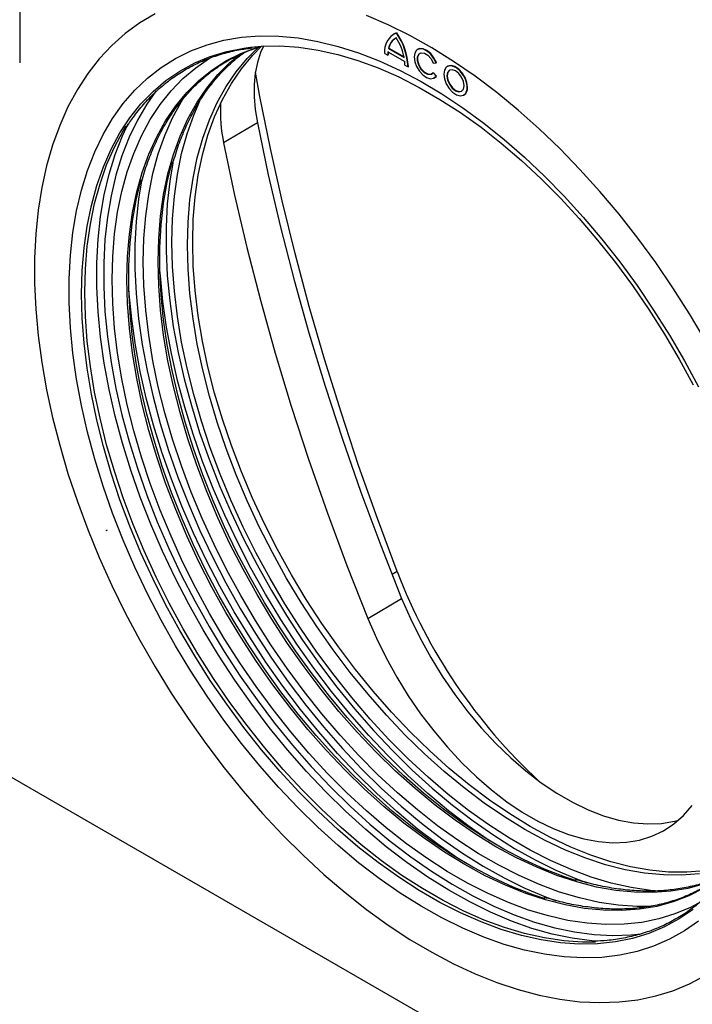
# Model space of a CAD drawing. Units: millimetres. Extents: x 45 to 1260, y 0 to 876.
# Drawn here: x 154 to 292, y 209 to 410 of the extents above; entities that cross this region are included whole.
import ezdxf

# ---------------------------------------------------------------- set-up
doc = ezdxf.new("R2010")
doc.units = ezdxf.units.MM
doc.header["$LTSCALE"] = 3
doc.layers.get('0').update_dxf_attribs({"color": 1})
doc.layers.add('133587', color=7, linetype='Continuous')

# ---------------------------------------------------------------- blocks, each defined once
blk = doc.blocks.new('1036250-M_002_ISO_view')
for p, q in [((-192.23, 78.31), (-192.23, -17.71)), ((-115.83, -11.85), (-115.9, -11.89)), ((-115.26, -11.62), (-115.19, -11.58)), ((-117.64, -15.76), (-117.01, -16.12)), ((-117.01, -16.12), (-116.94, -16.08)), ((-116.97, -15.41), (-113.55, -17.39)), ((-116.85, -14.74), (-116.78, -14.7)), ((-116.85, -14.74), (-113.66, -16.58)), ((-116.78, -14.7), (-113.68, -16.49)), ((-110.83, -14.9), (-110.9, -14.94)), ((-107.7, -17.73), (-107.15, -17.68)), ((-107.15, -17.68), (-107.08, -17.64)), ((-113.51, -18.14), (-112.87, -18.51)), ((-112.87, -18.51), (-112.8, -18.47)), ((-107.7, -19.75), (-107.63, -19.71)), ((-107.15, -20.44), (-107.7, -19.75)), ((-107.08, -20.4), (-107.63, -19.71)), ((-104.78, -18.39), (-104.85, -18.43)), ((-107.53, -20.79), (-107.45, -20.75)), ((-107.45, -20.75), (-107.08, -20.4)), ((-107.15, -20.44), (-107.08, -20.4)), ((-101.48, -24.28), (-101.41, -24.24)), ((-143.66, -29.93), (-150.55, -34.06)), ((-174.36, -113.21), (-174.62, -113.35)), ((-115.07, -121.7), (-116.12, -122.32)), ((-121.08, -131.25), (-114.17, -127.19)), ((-199.3, -160.61), (-18.99, -264.7))]:
    blk.add_line(p, q)
at = {"flags": 128}
for points in [[(-52.12, -74.4), (-55.34, -68.99), (-58.72, -63.69), (-62.25, -58.53), (-65.93, -53.51), (-69.75, -48.65), (-73.68, -43.98), (-77.73, -39.5), (-81.87, -35.22), (-86.1, -31.16), (-90.39, -27.34), (-94.75, -23.76), (-99.15, -20.44), (-103.58, -17.38), (-108.03, -14.6), (-112.48, -12.1), (-116.92, -9.89), (-121.34, -7.99)], [(-164.57, -7.68), (-167.7, -9.54), (-170.65, -11.69), (-173.4, -14.14), (-175.96, -16.88), (-178.31, -19.89), (-180.44, -23.16), (-182.36, -26.7), (-184.05, -30.48), (-185.51, -34.5), (-186.73, -38.73), (-187.71, -43.18), (-188.45, -47.82), (-188.94, -52.65), (-189.19, -57.64), (-189.19, -62.78), (-188.94, -68.06), (-188.45, -73.45), (-187.71, -78.95), (-186.73, -84.53), (-185.51, -90.18), (-184.05, -95.88), (-182.36, -101.61), (-180.44, -107.36), (-178.31, -113.1), (-175.96, -118.82), (-173.4, -124.51), (-170.65, -130.14), (-167.7, -135.69), (-164.57, -141.16), (-161.28, -146.52), (-157.82, -151.75), (-154.21, -156.84), (-150.46, -161.78), (-146.58, -166.55), (-142.59, -171.13), (-138.5, -175.51), (-134.31, -179.68), (-130.05, -183.62), (-125.72, -187.32), (-121.34, -190.77), (-116.92, -193.97), (-112.48, -196.89), (-108.03, -199.53), (-103.58, -201.88), (-99.15, -203.94), (-94.75, -205.7), (-90.39, -207.15), (-86.1, -208.29), (-81.87, -209.11), (-77.73, -209.62), (-73.68, -209.8), (-69.75, -209.67), (-65.93, -209.22), (-62.25, -208.45), (-58.72, -207.37), (-55.34, -205.97), (-52.12, -204.27)], [(-52.12, -74.4), (-55.34, -68.99), (-58.72, -63.69), (-62.25, -58.53), (-65.93, -53.51), (-69.75, -48.65), (-73.68, -43.98), (-77.73, -39.5), (-81.87, -35.22), (-86.1, -31.16), (-90.39, -27.34), (-94.75, -23.76), (-99.15, -20.44), (-103.58, -17.38), (-108.03, -14.6), (-112.48, -12.1), (-116.92, -9.89), (-121.34, -7.99)], [(-164.57, -7.68), (-167.7, -9.54), (-170.65, -11.69), (-173.4, -14.14), (-175.96, -16.88), (-178.31, -19.89), (-180.44, -23.16), (-182.36, -26.7), (-184.05, -30.48), (-185.51, -34.5), (-186.73, -38.73), (-187.71, -43.18), (-188.45, -47.82), (-188.94, -52.65), (-189.19, -57.64), (-189.19, -62.78), (-188.94, -68.06), (-188.45, -73.45), (-187.71, -78.95), (-186.73, -84.53), (-185.51, -90.18), (-184.05, -95.88), (-182.36, -101.61), (-180.44, -107.36), (-178.31, -113.1), (-175.96, -118.82), (-173.4, -124.51), (-170.65, -130.14), (-167.7, -135.69), (-164.57, -141.16), (-161.28, -146.52), (-157.82, -151.75), (-154.21, -156.84), (-150.46, -161.78), (-146.58, -166.55), (-142.59, -171.13), (-138.5, -175.51), (-134.31, -179.68), (-130.05, -183.62), (-125.72, -187.32), (-121.34, -190.77), (-116.92, -193.97), (-112.48, -196.89), (-108.03, -199.53), (-103.58, -201.88), (-99.15, -203.94), (-94.75, -205.7), (-90.39, -207.15), (-86.1, -208.29), (-81.87, -209.11), (-77.73, -209.62), (-73.68, -209.8), (-69.75, -209.67), (-65.93, -209.22), (-62.25, -208.45), (-58.72, -207.37), (-55.34, -205.97), (-52.12, -204.27)], [(-115.19, -11.58), (-115.72, -11.79), (-115.83, -11.85)], [(-53.52, -193.14), (-56.39, -195.16), (-59.45, -196.87), (-62.67, -198.27), (-66.06, -199.36), (-69.59, -200.12), (-73.26, -200.56), (-77.05, -200.67), (-80.96, -200.46), (-84.96, -199.93), (-89.04, -199.07), (-93.19, -197.9), (-97.4, -196.41), (-101.65, -194.61), (-105.93, -192.5), (-110.21, -190.1), (-114.5, -187.41), (-118.76, -184.44), (-122.99, -181.2), (-127.17, -177.71), (-131.29, -173.97), (-135.34, -169.99), (-139.29, -165.8), (-143.14, -161.4), (-146.88, -156.81), (-150.48, -152.05), (-153.94, -147.13), (-157.25, -142.07), (-160.39, -136.89), (-163.35, -131.6), (-166.13, -126.23), (-168.71, -120.79), (-171.08, -115.29), (-173.24, -109.77), (-175.18, -104.24), (-176.9, -98.71), (-178.38, -93.21), (-179.62, -87.76), (-180.61, -82.37), (-181.37, -77.06), (-181.87, -71.85), (-182.12, -66.77), (-182.12, -61.82), (-181.87, -57.02), (-181.37, -52.39), (-180.61, -47.96), (-179.62, -43.72), (-178.38, -39.7), (-176.9, -35.9), (-175.18, -32.35), (-173.24, -29.06), (-171.08, -26.03), (-168.71, -23.28), (-166.13, -20.82), (-163.35, -18.65), (-160.39, -16.79), (-157.25, -15.23), (-153.94, -13.99), (-150.48, -13.07), (-146.88, -12.46), (-143.14, -12.19), (-139.29, -12.23), (-135.34, -12.6), (-131.29, -13.3), (-127.17, -14.32), (-122.99, -15.65), (-118.76, -17.3), (-114.5, -19.25), (-110.21, -21.5), (-105.93, -24.05), (-101.65, -26.88), (-97.4, -29.99), (-93.19, -33.36), (-89.04, -36.98), (-84.96, -40.84), (-80.96, -44.92), (-77.05, -49.22), (-73.26, -53.71), (-69.59, -58.39), (-66.06, -63.23), (-62.67, -68.22), (-59.45, -73.35), (-56.39, -78.58), (-53.52, -83.92)], [(-54.58, -190.74), (-57.43, -192.69), (-60.45, -194.33), (-63.64, -195.67), (-66.99, -196.69), (-70.49, -197.39), (-74.12, -197.77), (-77.87, -197.83), (-81.73, -197.56), (-85.68, -196.97), (-89.71, -196.07), (-93.81, -194.85), (-97.95, -193.31), (-102.14, -191.47), (-106.35, -189.33), (-110.56, -186.9), (-114.77, -184.18), (-118.96, -181.19), (-123.1, -177.93), (-127.2, -174.42), (-131.23, -170.68), (-135.18, -166.7), (-139.04, -162.51), (-142.79, -158.12), (-146.42, -153.55), (-149.92, -148.82), (-153.27, -143.93), (-156.46, -138.91), (-159.48, -133.77), (-162.33, -128.54), (-164.98, -123.22), (-167.44, -117.85), (-169.69, -112.44), (-171.73, -107), (-173.54, -101.56), (-175.12, -96.13), (-176.47, -90.74), (-177.58, -85.41), (-178.45, -80.14), (-179.08, -74.97), (-179.45, -69.9), (-179.57, -64.97), (-179.45, -60.17), (-179.08, -55.54), (-178.45, -51.09), (-177.58, -46.83), (-176.47, -42.77), (-175.12, -38.94), (-173.54, -35.34), (-171.73, -32), (-169.69, -28.91), (-167.44, -26.09), (-164.98, -23.56), (-162.33, -21.31), (-159.48, -19.36), (-156.46, -17.72), (-153.27, -16.38), (-149.92, -15.36), (-146.42, -14.66), (-145.04, -14.48)], [(-52.44, -186.44), (-55.47, -187.98), (-58.68, -189.22), (-62.04, -190.13), (-65.54, -190.73), (-69.17, -190.99), (-72.92, -190.94), (-76.78, -190.56), (-80.72, -189.85), (-84.74, -188.83), (-88.81, -187.48), (-92.94, -185.83), (-97.09, -183.86), (-101.26, -181.6), (-105.43, -179.05), (-109.58, -176.22), (-113.71, -173.11), (-117.78, -169.75), (-121.8, -166.13), (-125.74, -162.29), (-129.6, -158.22), (-133.35, -153.95), (-136.98, -149.48), (-140.48, -144.85), (-143.84, -140.05), (-147.05, -135.12), (-150.08, -130.07), (-152.94, -124.91), (-155.61, -119.67), (-158.08, -114.36), (-160.35, -109.01), (-162.4, -103.63), (-164.22, -98.25), (-165.82, -92.87), (-167.18, -87.54), (-168.3, -82.25), (-169.18, -77.04), (-169.8, -71.91), (-170.18, -66.9), (-170.31, -62.01), (-170.18, -57.27), (-169.8, -52.69), (-169.18, -48.29), (-168.3, -44.09), (-167.18, -40.1), (-165.82, -36.33), (-164.22, -32.8), (-162.4, -29.52), (-160.35, -26.51), (-158.08, -23.77), (-155.61, -21.32), (-152.94, -19.16), (-150.08, -17.31), (-147.05, -15.76), (-143.84, -14.52), (-143.23, -14.33)], [(-52.31, -185.54), (-55.67, -186.46), (-59.18, -187.05), (-62.81, -187.32), (-66.56, -187.26), (-70.41, -186.88), (-74.35, -186.18), (-78.37, -185.15), (-82.45, -183.81), (-86.57, -182.15), (-90.73, -180.19), (-94.9, -177.93), (-99.07, -175.38), (-103.22, -172.54), (-107.34, -169.44), (-111.42, -166.07), (-115.44, -162.46), (-119.38, -158.61), (-123.23, -154.55), (-126.98, -150.27), (-130.62, -145.81), (-134.12, -141.17), (-137.48, -136.38), (-140.68, -131.45), (-143.72, -126.39), (-146.58, -121.23), (-149.25, -115.99), (-151.72, -110.69), (-153.98, -105.33), (-156.03, -99.96), (-157.86, -94.57), (-159.46, -89.2), (-160.82, -83.86), (-161.94, -78.58), (-162.81, -73.36), (-163.44, -68.24), (-163.82, -63.22), (-163.94, -58.34), (-163.82, -53.6), (-163.44, -49.02), (-162.81, -44.62), (-161.94, -40.41), (-160.82, -36.42), (-159.46, -32.65), (-157.86, -29.13), (-156.03, -25.85), (-153.98, -22.84), (-151.72, -20.1), (-149.25, -17.65), (-146.93, -15.75)], [(-53.32, -183.51), (-56.95, -183.78), (-60.69, -183.72), (-64.54, -183.34), (-68.48, -182.64), (-72.49, -181.61), (-76.56, -180.27), (-80.68, -178.62), (-84.83, -176.66), (-88.99, -174.4), (-93.15, -171.85), (-97.3, -169.02), (-101.42, -165.92), (-105.49, -162.56), (-109.5, -158.95), (-113.44, -155.11), (-117.28, -151.05), (-121.03, -146.78), (-124.66, -142.33), (-128.15, -137.7), (-131.51, -132.91), (-134.71, -127.99), (-137.74, -122.94), (-140.59, -117.79), (-143.26, -112.56), (-145.73, -107.26), (-147.99, -101.91), (-150.04, -96.54), (-151.86, -91.17), (-153.45, -85.8), (-154.81, -80.47), (-155.93, -75.2), (-156.8, -69.99), (-157.43, -64.87), (-157.81, -59.87), (-157.93, -54.99), (-157.81, -50.25), (-157.43, -45.68), (-156.8, -41.29), (-155.93, -37.09), (-154.81, -33.1), (-153.45, -29.34), (-151.86, -25.82), (-150.04, -22.55), (-147.99, -19.54), (-145.73, -16.81), (-143.26, -14.36), (-143.23, -14.33)], [(-52.26, -182.9), (-55.89, -183.16), (-59.63, -183.11), (-63.48, -182.73), (-67.42, -182.02), (-71.43, -181), (-75.5, -179.66), (-79.62, -178), (-83.77, -176.05), (-87.93, -173.79), (-92.09, -171.24), (-96.24, -168.41), (-100.36, -165.31), (-104.43, -161.95), (-108.44, -158.34), (-112.38, -154.5), (-116.22, -150.44), (-119.97, -146.17), (-123.6, -141.72), (-127.09, -137.09), (-130.45, -132.3), (-133.65, -127.37), (-136.68, -122.33), (-139.53, -117.18), (-142.2, -111.94), (-144.67, -106.65), (-146.93, -101.3), (-148.97, -95.93), (-150.8, -90.56), (-152.39, -85.19), (-153.75, -79.86), (-154.87, -74.58), (-155.74, -69.38), (-156.37, -64.26), (-156.75, -59.25), (-156.87, -54.37), (-156.75, -49.64), (-156.37, -45.07), (-155.74, -40.68), (-154.87, -36.48), (-153.75, -32.49), (-152.39, -28.73), (-150.8, -25.21), (-148.97, -21.94), (-146.93, -18.93), (-144.67, -16.19), (-142.78, -14.28)], [(-145.04, -14.48), (-142.79, -14.28), (-139.04, -14.22), (-135.18, -14.49), (-131.23, -15.07), (-127.2, -15.98), (-123.1, -17.2), (-118.96, -18.74), (-114.77, -20.58), (-110.56, -22.72), (-106.35, -25.15), (-102.14, -27.87), (-97.95, -30.86), (-93.81, -34.12), (-89.71, -37.62), (-85.68, -41.37), (-81.73, -45.35), (-77.87, -49.54), (-74.12, -53.92), (-70.49, -58.5), (-66.99, -63.23), (-63.64, -68.12), (-60.45, -73.14), (-57.43, -78.28), (-54.58, -83.51)], [(-142.43, -14.26), (-143.02, -15.58), (-143.66, -17.59), (-144.1, -19.78), (-144.31, -22.14), (-144.31, -24.63), (-144.09, -27.23), (-143.66, -29.93)], [(-107.15, -17.68), (-107.64, -16.7), (-108.3, -15.85), (-109.06, -15.21), (-109.83, -14.85), (-110.54, -14.81), (-111.11, -15.1), (-111.47, -15.68), (-111.6, -16.49), (-111.47, -17.45), (-111.11, -18.45), (-110.54, -19.39), (-109.83, -20.17), (-109.06, -20.71), (-108.3, -20.94), (-107.64, -20.85), (-107.15, -20.44)], [(-107.7, -19.75), (-108.16, -20.09), (-108.79, -20.07), (-109.49, -19.7), (-110.15, -19.04), (-110.65, -18.18), (-110.93, -17.28), (-110.93, -16.47), (-110.65, -15.89), (-110.15, -15.62), (-109.49, -15.71), (-108.79, -16.15), (-108.16, -16.86), (-107.7, -17.73)], [(-107.94, -19.99), (-108.09, -20.05), (-108.72, -20.03), (-109.42, -19.66), (-110.08, -18.99), (-110.58, -18.14), (-110.86, -17.24), (-110.86, -16.43), (-110.58, -15.85), (-110.41, -15.7)], [(-107.08, -17.64), (-107.57, -16.66), (-108.23, -15.81), (-108.99, -15.17), (-109.76, -14.81), (-110.47, -14.77), (-110.83, -14.9)], [(-52.86, -189.16), (-55.15, -190.37), (-58.32, -191.69), (-61.64, -192.7), (-65.11, -193.4), (-68.71, -193.77), (-72.43, -193.83), (-76.26, -193.57), (-80.18, -192.99), (-84.18, -192.09), (-88.24, -190.88), (-92.36, -189.35), (-96.51, -187.53), (-100.69, -185.4), (-104.87, -182.99), (-109.04, -180.29), (-113.2, -177.32), (-117.31, -174.09), (-121.38, -170.61), (-125.38, -166.89), (-129.3, -162.95), (-133.13, -158.79), (-136.85, -154.44), (-140.45, -149.9), (-143.92, -145.2), (-147.24, -140.35), (-150.41, -135.37), (-153.41, -130.28), (-156.23, -125.08), (-158.87, -119.81), (-161.3, -114.48), (-163.54, -109.11), (-165.56, -103.71), (-167.35, -98.32), (-168.93, -92.93), (-170.27, -87.59), (-171.37, -82.29), (-172.23, -77.07), (-172.85, -71.93), (-173.22, -66.91), (-173.34, -62.01), (-173.22, -57.26), (-172.85, -52.66), (-172.23, -48.24), (-171.37, -44.01), (-170.27, -39.99), (-168.93, -36.19), (-167.35, -32.62), (-165.56, -29.3), (-163.54, -26.23), (-161.3, -23.44), (-158.87, -20.92), (-156.23, -18.69), (-153.41, -16.76), (-153.12, -16.59)], [(-115.07, -121.7), (-119.13, -110.85), (-122.96, -99.99), (-126.56, -89.13), (-129.92, -78.29), (-133.05, -67.47), (-135.94, -56.68), (-138.59, -45.93), (-140.99, -35.23), (-143.15, -24.6), (-144.07, -19.62)], [(-105.55, -19.98), (-105.42, -20.95), (-105.05, -21.96), (-104.47, -22.91), (-103.75, -23.69), (-102.97, -24.22), (-102.21, -24.43), (-101.55, -24.32), (-101.07, -23.88), (-100.81, -23.17), (-100.81, -22.26), (-101.07, -21.26), (-101.55, -20.26), (-102.21, -19.39), (-102.97, -18.72), (-103.75, -18.35), (-104.47, -18.3), (-105.05, -18.58), (-105.42, -19.16), (-105.55, -19.98)], [(-104.92, -20.35), (-104.78, -21.2), (-104.4, -22.07), (-103.84, -22.84), (-103.17, -23.38), (-102.5, -23.61), (-101.93, -23.5), (-101.55, -23.06), (-101.42, -22.37), (-101.55, -21.52), (-101.93, -20.64), (-102.5, -19.88), (-103.17, -19.34), (-103.84, -19.1), (-104.4, -19.21), (-104.78, -19.65), (-104.92, -20.35)], [(-104.37, -19.19), (-104.71, -19.61), (-104.85, -20.31)], [(-100.71, -22.69), (-100.84, -21.72), (-101.21, -20.71), (-101.79, -19.76), (-102.51, -18.98), (-103.29, -18.46), (-104.05, -18.24), (-104.71, -18.36), (-104.78, -18.39)], [(-104.85, -20.31), (-104.71, -21.16), (-104.33, -22.03), (-103.77, -22.8), (-103.1, -23.34), (-102.43, -23.57), (-101.89, -23.48)], [(-164.38, -23.48), (-166.26, -26.14), (-168.18, -29.4), (-169.88, -32.91), (-171.34, -36.67), (-172.57, -40.65), (-173.56, -44.85), (-174.3, -49.24), (-174.8, -53.83), (-175.05, -58.58), (-175.05, -63.48), (-174.8, -68.51), (-174.3, -73.67), (-173.56, -78.93), (-172.57, -84.26), (-171.34, -89.66), (-169.88, -95.11), (-168.18, -100.58), (-166.26, -106.06), (-164.12, -111.53), (-161.77, -116.97), (-159.21, -122.36), (-156.46, -127.68), (-153.53, -132.92), (-150.42, -138.05), (-147.14, -143.06), (-143.72, -147.93), (-140.15, -152.65), (-136.45, -157.19), (-132.64, -161.55), (-128.72, -165.7), (-124.72, -169.64), (-120.64, -173.34), (-116.49, -176.81), (-112.3, -180.01), (-108.08, -182.95), (-103.84, -185.62), (-99.59, -188), (-95.36, -190.08), (-91.15, -191.86), (-86.99, -193.34), (-82.87, -194.5), (-78.83, -195.35), (-74.86, -195.88), (-71, -196.09), (-67.24, -195.97), (-65.19, -195.77)], [(-63.11, -190.14), (-66.07, -190.16), (-69.89, -189.89), (-73.81, -189.31), (-77.81, -188.41), (-81.88, -187.2), (-86, -185.68), (-90.15, -183.85), (-94.32, -181.73), (-98.51, -179.32), (-102.68, -176.62), (-106.83, -173.65), (-110.95, -170.42), (-115.01, -166.94), (-119.01, -163.22), (-122.93, -159.27), (-126.76, -155.12), (-130.48, -150.77), (-134.08, -146.23), (-137.55, -141.53), (-140.88, -136.68), (-144.04, -131.7), (-147.04, -126.6), (-149.87, -121.41), (-152.5, -116.14), (-154.94, -110.81), (-157.17, -105.44), (-159.19, -100.04), (-160.99, -94.64), (-162.56, -89.26), (-163.9, -83.91), (-165, -78.62), (-165.87, -73.39), (-166.48, -68.26), (-166.85, -63.24), (-166.98, -58.34), (-166.85, -53.58), (-166.48, -48.99), (-165.87, -44.57), (-165, -40.34), (-163.9, -36.32), (-162.56, -32.51), (-160.99, -28.95), (-159.19, -25.62), (-158.33, -24.24)], [(-61.44, -187.03), (-63.34, -186.86), (-67.29, -186.28), (-71.32, -185.37), (-75.41, -184.15), (-79.56, -182.62), (-83.74, -180.78), (-87.94, -178.64), (-92.16, -176.21), (-96.36, -173.49), (-100.54, -170.51), (-104.69, -167.25), (-108.78, -163.75), (-112.81, -160), (-116.76, -156.03), (-120.61, -151.84), (-124.36, -147.46), (-127.99, -142.89), (-131.48, -138.16), (-134.83, -133.27), (-138.02, -128.26), (-141.04, -123.12), (-143.88, -117.9), (-146.54, -112.59), (-148.99, -107.22), (-151.24, -101.81), (-153.27, -96.37), (-155.08, -90.94), (-156.67, -85.52), (-158.02, -80.13), (-159.13, -74.8), (-159.99, -69.54), (-160.62, -64.37), (-160.99, -59.31), (-161.11, -54.37), (-160.99, -49.59), (-160.62, -44.96), (-159.99, -40.51), (-159.13, -36.25), (-158.02, -32.2), (-156.67, -28.37), (-155.4, -25.44)], [(-74.69, -197.25), (-75.3, -197.2), (-79.3, -196.66), (-83.38, -195.81), (-87.54, -194.63), (-91.75, -193.14), (-96, -191.34), (-100.27, -189.24), (-104.56, -186.84), (-108.84, -184.15), (-113.1, -181.18), (-117.33, -177.94), (-121.52, -174.44), (-125.64, -170.7), (-129.68, -166.73), (-133.64, -162.53), (-137.49, -158.13), (-141.22, -153.55), (-144.82, -148.78), (-148.28, -143.86), (-151.59, -138.81), (-154.73, -133.62), (-157.69, -128.34), (-160.47, -122.96), (-163.05, -117.52), (-165.43, -112.03), (-167.59, -106.51), (-169.53, -100.97), (-171.24, -95.44), (-172.72, -89.95), (-173.96, -84.49), (-174.96, -79.1), (-175.71, -73.79), (-176.21, -68.59), (-176.46, -63.5), (-176.46, -58.55), (-176.21, -53.76), (-175.71, -49.13), (-174.96, -44.69), (-173.96, -40.45), (-172.72, -36.43), (-171.24, -32.64), (-170.05, -30.09)], [(-143.66, -29.93), (-141.42, -40.59), (-138.91, -51.31), (-136.15, -62.09), (-133.11, -72.91), (-129.83, -83.76), (-126.28, -94.62), (-122.49, -105.49), (-118.45, -116.35), (-114.17, -127.19)], [(-74.53, -197.43), (-77.2, -197.44), (-81.06, -197.18), (-85.01, -196.59), (-89.04, -195.69), (-93.14, -194.46), (-97.29, -192.93), (-101.47, -191.09), (-105.68, -188.95), (-109.9, -186.51), (-114.11, -183.8), (-118.29, -180.81), (-122.44, -177.55), (-126.54, -174.04), (-130.57, -170.29), (-134.52, -166.32), (-138.38, -162.13), (-142.13, -157.74), (-145.76, -153.17), (-149.25, -148.43), (-152.6, -143.54), (-155.79, -138.52), (-158.82, -133.39), (-161.66, -128.15), (-164.32, -122.84), (-166.78, -117.47), (-169.03, -112.05), (-171.06, -106.62), (-172.88, -101.17), (-174.46, -95.75), (-175.81, -90.36), (-176.92, -85.02), (-177.79, -79.76), (-178.41, -74.59), (-178.79, -69.52), (-178.91, -64.58), (-178.79, -59.79), (-178.41, -55.16), (-177.79, -50.7), (-176.92, -46.44), (-175.81, -42.39), (-174.46, -38.56), (-172.88, -34.96), (-171.06, -31.61), (-170.46, -30.64)], [(-150.55, -34.06), (-148.31, -44.71), (-145.81, -55.43), (-143.04, -66.2), (-140.01, -77.01), (-136.73, -87.85), (-133.19, -98.71), (-129.4, -109.56), (-125.36, -120.42), (-121.08, -131.25)], [(-78.46, -184.89), (-80.9, -184.09), (-84.99, -182.52), (-89.11, -180.64), (-93.26, -178.46), (-97.4, -175.99), (-101.54, -173.25), (-105.64, -170.24), (-109.71, -166.96), (-113.73, -163.44), (-117.67, -159.68), (-121.53, -155.71), (-125.29, -151.52), (-128.94, -147.15), (-132.47, -142.59), (-135.86, -137.88), (-139.1, -133.02), (-142.18, -128.04), (-145.09, -122.95), (-147.82, -117.77), (-150.35, -112.52), (-152.69, -107.22), (-154.82, -101.88), (-156.73, -96.53), (-158.41, -91.18), (-159.87, -85.86), (-161.09, -80.57), (-162.07, -75.36), (-162.82, -70.22), (-163.31, -65.18), (-163.56, -60.26), (-163.56, -55.47), (-163.31, -50.83), (-162.82, -46.36), (-162.07, -42.08), (-161.09, -38), (-161.06, -37.88)], [(-160.95, -38.13), (-161.57, -41.9), (-162.07, -46.48), (-162.32, -51.23), (-162.32, -56.13), (-162.07, -61.17), (-161.57, -66.32), (-160.83, -71.58), (-159.84, -76.92), (-158.61, -82.32), (-157.15, -87.76), (-155.45, -93.24), (-153.53, -98.72), (-151.39, -104.19), (-149.04, -109.62), (-146.48, -115.01), (-143.73, -120.34), (-140.8, -125.57), (-137.69, -130.7), (-134.41, -135.71), (-130.99, -140.59), (-127.42, -145.3), (-123.72, -149.84), (-119.91, -154.2), (-115.99, -158.35), (-111.99, -162.29), (-107.91, -166), (-103.76, -169.46), (-99.57, -172.66), (-95.35, -175.6), (-91.11, -178.27), (-86.87, -180.65), (-82.63, -182.73), (-78.43, -184.52), (-76.23, -185.33)], [(-84.82, -188.57), (-87.26, -187.77), (-91.35, -186.19), (-95.48, -184.31), (-99.62, -182.13), (-103.77, -179.67), (-107.9, -176.92), (-112.01, -173.91), (-116.08, -170.64), (-120.09, -167.11), (-124.03, -163.36), (-127.89, -159.38), (-131.65, -155.2), (-135.3, -150.82), (-138.83, -146.27), (-142.22, -141.55), (-145.46, -136.7), (-148.54, -131.72), (-151.45, -126.63), (-154.18, -121.45), (-156.72, -116.19), (-159.05, -110.89), (-161.18, -105.55), (-163.09, -100.2), (-164.78, -94.85), (-166.23, -89.53), (-167.46, -84.25), (-168.44, -79.03), (-169.18, -73.89), (-169.67, -68.85), (-169.92, -63.93), (-169.92, -59.14), (-169.67, -54.51), (-169.18, -50.04), (-168.44, -45.76), (-167.46, -41.67), (-167.42, -41.55)], [(-167.32, -41.81), (-167.94, -45.57), (-168.44, -50.15), (-168.68, -54.9), (-168.68, -59.8), (-168.44, -64.84), (-167.94, -70), (-167.19, -75.25), (-166.21, -80.59), (-164.98, -85.99), (-163.51, -91.44), (-161.82, -96.91), (-159.89, -102.39), (-157.75, -107.86), (-155.4, -113.3), (-152.85, -118.69), (-150.1, -124.01), (-147.16, -129.25), (-144.05, -134.38), (-140.78, -139.39), (-137.35, -144.26), (-133.78, -148.98), (-130.09, -153.52), (-126.27, -157.87), (-122.36, -162.03), (-118.35, -165.96), (-114.27, -169.67), (-110.13, -173.13), (-105.94, -176.34), (-101.72, -179.28), (-97.48, -181.94), (-93.23, -184.32), (-89, -186.41), (-84.79, -188.19), (-82.6, -189)], [(-96.21, -176.73), (-100.38, -173.83), (-104.61, -170.59), (-108.79, -167.09), (-112.91, -163.35), (-116.95, -159.38), (-120.91, -155.18), (-124.76, -150.79), (-128.49, -146.2), (-132.1, -141.44), (-135.56, -136.52), (-138.86, -131.46), (-142, -126.28), (-144.97, -120.99), (-147.74, -115.61), (-150.32, -110.17), (-152.7, -104.68), (-154.86, -99.16), (-156.8, -93.62), (-158.51, -88.1), (-159.99, -82.6), (-161.23, -77.14), (-162.23, -71.75), (-162.98, -66.45), (-163.48, -61.24), (-163.56, -60.06)], [(-102.57, -180.41), (-106.74, -177.5), (-110.97, -174.26), (-115.15, -170.77), (-119.27, -167.03), (-123.32, -163.05), (-127.27, -158.86), (-131.12, -154.46), (-134.86, -149.87), (-138.46, -145.11), (-141.92, -140.19), (-145.23, -135.13), (-148.37, -129.95), (-151.33, -124.66), (-154.11, -119.29), (-156.69, -113.85), (-159.06, -108.35), (-161.22, -102.83), (-163.16, -97.3), (-164.88, -91.77), (-166.36, -86.27), (-167.6, -80.82), (-168.59, -75.43), (-169.34, -70.12), (-169.85, -64.91), (-169.93, -63.73)], [(-114.17, -127.19), (-112.39, -131.27), (-110.41, -135.3), (-108.22, -139.25), (-105.86, -143.09), (-103.32, -146.79), (-100.64, -150.33), (-97.82, -153.69), (-94.9, -156.84), (-91.88, -159.77), (-88.78, -162.45), (-85.63, -164.87), (-82.45, -167), (-79.26, -168.84), (-76.08, -170.38), (-72.93, -171.6), (-69.84, -172.49), (-66.82, -173.05), (-63.89, -173.28), (-61.08, -173.17), (-58.39, -172.73), (-57.57, -172.52)], [(-121.08, -131.25), (-119.32, -135.32), (-117.34, -139.33), (-115.16, -143.25), (-112.81, -147.07), (-110.29, -150.76), (-107.62, -154.28), (-104.82, -157.62), (-101.9, -160.76), (-98.89, -163.68), (-95.81, -166.34), (-92.68, -168.75), (-89.52, -170.87), (-86.34, -172.71), (-83.18, -174.23), (-80.04, -175.45), (-76.96, -176.34), (-73.96, -176.9), (-71.04, -177.12), (-68.24, -177.01), (-65.57, -176.57), (-63.05, -175.8), (-60.69, -174.7), (-58.52, -173.28), (-56.54, -171.56), (-54.77, -169.53)]]:
    blk.add_lwpolyline(points, dxfattribs=at)
for centre, radius, start, end in [((-113.77, -15.23), 3.91, 112.3315, 187.6739), ((-125.51, -19.03), 12.65, 2.3614, 35.851), ((-125.44, -18.99), 12.65, 2.3614, 35.851), ((-113.83, -15.3), 3.07, 117.6834, 169.6224), ((-113.71, -15.27), 3.12, 122.1789, 169.4126), ((-125.5, -18.97), 12.07, 11.3955, 31.9939), ((-110.53, -16.11), 6.48, 173.7796, 180.0969), ((-110.46, -16.07), 6.48, 173.7796, 180.0969), ((-121.26, -18.15), 7.75, 0.081, 5.6869), ((-102.32, -22.9), 1.62, 304.1656, 7.1466), ((-119.62, -27.59), 31.6, 177.0995, 191.8189), ((-9.16, -81.26), 113.37, 200.8954, 227.2553)]:
    blk.add_arc(centre, radius, start, end)
for points, knots in [([(-170.46, -30.99), (-169.99, -30.26), (-168.9, -28.56), (-166.95, -26.16), (-164.66, -23.75), (-162.19, -21.61), (-159.54, -19.74), (-156.74, -18.13), (-153.78, -16.8), (-150.67, -15.76), (-147.65, -15.02), (-145.62, -14.76), (-144.71, -14.65)], [0, 0, 0, 0, 0.077795, 0.182343, 0.286977, 0.391699, 0.496498, 0.601353, 0.706232, 0.81109, 0.915896, 1, 1, 1, 1]), ([(-167.27, -41.91), (-167.09, -41.25), (-166.57, -39.33), (-165.48, -36.37), (-164.01, -33.04), (-162.34, -29.94), (-160.47, -27.07), (-158.4, -24.43), (-156.15, -22.05), (-153.73, -19.93), (-151.13, -18.06), (-148.36, -16.48), (-145.75, -15.26), (-144, -14.7), (-143.27, -14.47)], [0, 0, 0, 0, 0.0469594, 0.1357351, 0.2245408, 0.3133889, 0.4022925, 0.4912639, 0.5803114, 0.6694366, 0.7586313, 0.8478772, 0.9371466, 1, 1, 1, 1]), ([(-160.9, -38.24), (-160.72, -37.58), (-160.2, -35.66), (-159.11, -32.7), (-157.65, -29.37), (-155.97, -26.26), (-154.1, -23.39), (-152.04, -20.76), (-149.78, -18.39), (-147.92, -16.69), (-146.75, -15.87), (-146.45, -15.66)], [0, 0, 0, 0, 0.067111, 0.193984, 0.320899, 0.447875, 0.574931, 0.702083, 0.829344, 0.956716, 1, 1, 1, 1]), ([(-46.61, -182.01), (-47.36, -182.67), (-48.92, -184.03), (-51.5, -185.77), (-54.3, -187.3), (-57.25, -188.56), (-60.34, -189.53), (-63.56, -190.22), (-66.91, -190.62), (-70.36, -190.74), (-73.92, -190.56), (-77.56, -190.1), (-81.26, -189.37), (-83.77, -188.65), (-85.02, -188.29)], [0, 0, 0, 0, 0.077787, 0.161832, 0.24592, 0.330022, 0.4141, 0.498129, 0.582095, 0.665989, 0.749816, 0.833583, 0.917301, 1, 1, 1, 1]), ([(-49.1, -184.07), (-49.7, -184.33), (-51.27, -185.03), (-53.98, -185.85), (-57.2, -186.55), (-60.54, -186.95), (-64, -187.06), (-67.55, -186.89), (-71.19, -186.43), (-74.89, -185.7), (-77.41, -184.98), (-78.66, -184.62)], [0, 0, 0, 0, 0.071404, 0.187937, 0.304402, 0.420779, 0.537058, 0.653243, 0.769344, 0.885378, 1, 1, 1, 1]), ([(-47.61, -183.32), (-48.17, -184.05), (-49.42, -185.68), (-51.59, -187.9), (-54.05, -190.05), (-56.7, -191.92), (-59.5, -193.53), (-62.46, -194.86), (-65.57, -195.91), (-68.81, -196.67), (-71.89, -197.14), (-73.94, -197.22), (-74.83, -197.26)], [0, 0, 0, 0, 0.084435, 0.188811, 0.293273, 0.397813, 0.502408, 0.607029, 0.711627, 0.816174, 0.920647, 1, 1, 1, 1])]:
    blk.add_open_spline(points, degree=3, knots=knots)

msp = doc.modelspace()

# ---------------------------------------------------------------- block references
at = {"layer": '133587'}
msp.add_blockref('1036250-M_002_ISO_view', (346.369, 418.964), dxfattribs=at)

doc.saveas('drawing.dxf')
